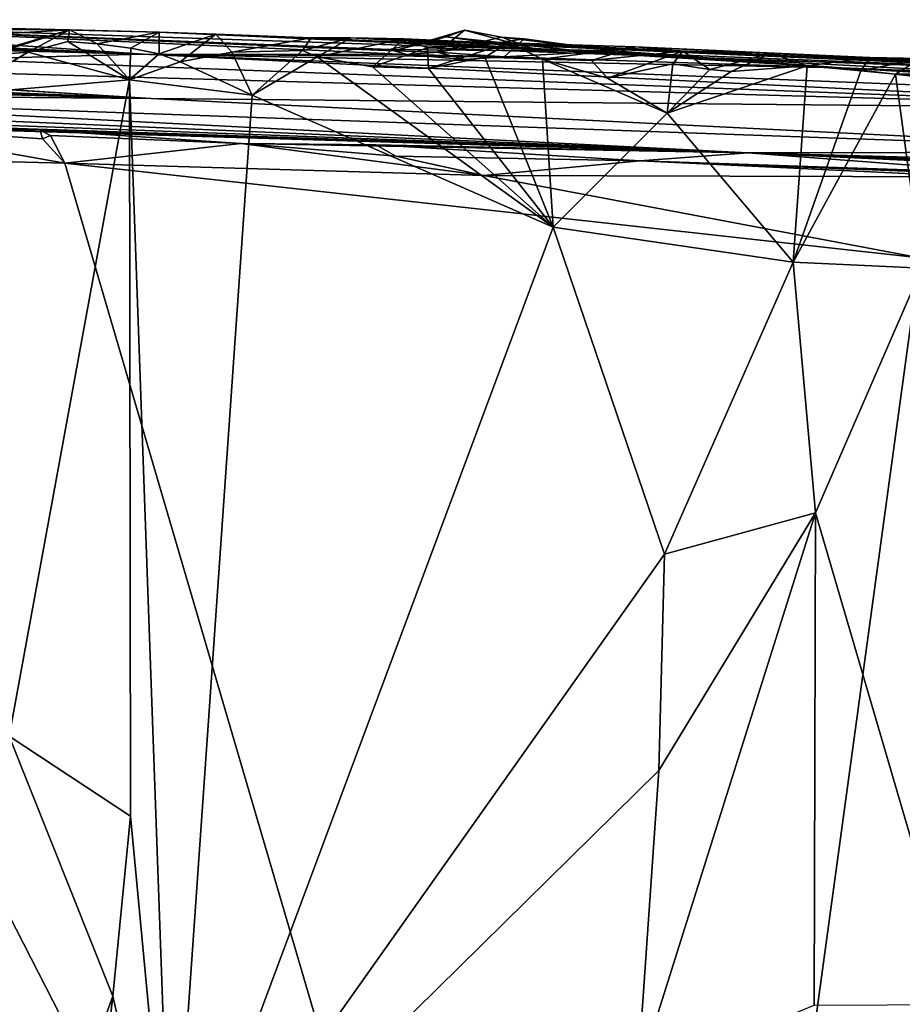
# Model space of a CAD drawing. Units: metres. Extents: x 24.78 to 30.5, y 1.35 to 7.15.
# Drawn here: x 26.3 to 27.02, y 6.31 to 7.12 of the extents above; entities that cross this region are included whole.
import ezdxf

# ---------------------------------------------------------------- set-up
doc = ezdxf.new("R2010")
doc.units = ezdxf.units.M

msp = doc.modelspace()

# ---------------------------------------------------------------- linework, layer by layer
at = {"layer": '1'}
for points in [[(25.6991, 7.12487, 5.29204), (25.65315, 7.12356, 5.40837), (26.39717, 7.09646, 5.35305)], [(25.65315, 7.12356, 5.40837), (25.93151, 7.11781, 5.63313), (26.39717, 7.09646, 5.35305)], [(25.86471, 7.11468, 4.97132), (25.6991, 7.12487, 5.29204), (26.39717, 7.09646, 5.35305)], [(26.39717, 7.09646, 5.35305), (25.93151, 7.11781, 5.63313), (25.99403, 7.12439, 6.4995)], [(26.39717, 7.09646, 5.35305), (25.99403, 7.12439, 6.4995), (26.61417, 7.09614, 6.34274)], [(26.60378, 7.09935, 6.5358), (25.99403, 7.12439, 6.4995), (26.6, 7.10044, 6.6505)], [(26.61417, 7.09614, 6.34274), (25.99403, 7.12439, 6.4995), (26.60378, 7.09935, 6.5358)], [(25.99403, 7.12439, 6.4995), (26.75788, 7.09888, 6.91463), (26.6, 7.10044, 6.6505)], [(25.99403, 7.12439, 6.4995), (26.28859, 7.11763, 7.12682), (26.41053, 7.11449, 7.26629)], [(25.99403, 7.12439, 6.4995), (26.41053, 7.11449, 7.26629), (26.75788, 7.09888, 6.91463)], [(25.86471, 7.11468, 4.97132), (26.39717, 7.09646, 5.35305), (25.69114, 7.11451, 4.2198)], [(25.69114, 7.11451, 4.2198), (26.39717, 7.09646, 5.35305), (26.24408, 7.09228, 4.20177)], [(26.22386, 7.11682, 7.10948), (26.33672, 7.11646, 7.20074), (26.28859, 7.11763, 7.12682)], [(26.22386, 7.11682, 7.10948), (26.25243, 7.11166, 7.13926), (26.33672, 7.11646, 7.20074)], [(26.24501, 7.08955, 7.16989), (26.27048, 7.09565, 7.18793), (26.33672, 7.11646, 7.20074)], [(26.25243, 7.11166, 7.13926), (26.24501, 7.08955, 7.16989), (26.33672, 7.11646, 7.20074)], [(26.27048, 7.09565, 7.18793), (26.30265, 7.09815, 7.21469), (26.33672, 7.11646, 7.20074)], [(26.28859, 7.11763, 7.12682), (26.33672, 7.11646, 7.20074), (26.41053, 7.11449, 7.26629)], [(26.30265, 7.09815, 7.21469), (26.33518, 7.10691, 7.2393), (26.33672, 7.11646, 7.20074)], [(26.33518, 7.10691, 7.2393), (26.35931, 7.10508, 7.26211), (26.33672, 7.11646, 7.20074)], [(26.33672, 7.11646, 7.20074), (26.35931, 7.10508, 7.26211), (26.41053, 7.11449, 7.26629)], [(26.35931, 7.10508, 7.26211), (26.38709, 7.1014, 7.29153), (26.41053, 7.11449, 7.26629)], [(26.41053, 7.11449, 7.26629), (26.38709, 7.1014, 7.29153), (26.41046, 7.0967, 7.32105)], [(26.45702, 7.11297, 7.32171), (26.41053, 7.11449, 7.26629), (26.41046, 7.0967, 7.32105)], [(26.41053, 7.11449, 7.26629), (26.45702, 7.11297, 7.32171), (26.75788, 7.09888, 6.91463)], [(26.63931, 7.09803, 6.48092), (26.60378, 7.09935, 6.5358), (26.66175, 7.11629, 6.52215)], [(26.66175, 7.11629, 6.52215), (26.60378, 7.09935, 6.5358), (26.64664, 7.11069, 6.57195)], [(26.63931, 7.09803, 6.48092), (26.66175, 7.11629, 6.52215), (26.69211, 7.11061, 6.49024)], [(26.66175, 7.11629, 6.52215), (26.64664, 7.11069, 6.57195), (26.71942, 7.10067, 6.5662)], [(26.69211, 7.11061, 6.49024), (26.66175, 7.11629, 6.52215), (26.71942, 7.10067, 6.5662)], [(26.30265, 7.09815, 7.21469), (26.38585, 7.07531, 7.29546), (26.33518, 7.10691, 7.2393)], [(26.33518, 7.10691, 7.2393), (26.38585, 7.07531, 7.29546), (26.35931, 7.10508, 7.26211)], [(26.41046, 7.0967, 7.32105), (26.42774, 7.0901, 7.34098), (26.45702, 7.11297, 7.32171)], [(26.42774, 7.0901, 7.34098), (26.47016, 7.09818, 7.38495), (26.45702, 7.11297, 7.32171)], [(26.75788, 7.09888, 6.91463), (26.45702, 7.11297, 7.32171), (26.53551, 7.10992, 7.40509)], [(26.45702, 7.11297, 7.32171), (26.47016, 7.09818, 7.38495), (26.53551, 7.10992, 7.40509)], [(26.47016, 7.09818, 7.38495), (26.52828, 7.09959, 7.45957), (26.53551, 7.10992, 7.40509)], [(26.53551, 7.10992, 7.40509), (26.52828, 7.09959, 7.45957), (26.56808, 7.10994, 7.44067)], [(26.56808, 7.10994, 7.44067), (26.52828, 7.09959, 7.45957), (26.54039, 7.09439, 7.47895)], [(26.75788, 7.09888, 6.91463), (26.53551, 7.10992, 7.40509), (26.56808, 7.10994, 7.44067)], [(26.56808, 7.10994, 7.44067), (26.54039, 7.09439, 7.47895), (26.61188, 7.1091, 7.50723)], [(26.54039, 7.09439, 7.47895), (26.58594, 7.08608, 7.53765), (26.61188, 7.1091, 7.50723)], [(26.56808, 7.10994, 7.44067), (26.61188, 7.1091, 7.50723), (27.31055, 7.07741, 7.41248)], [(26.75788, 7.09888, 6.91463), (26.56808, 7.10994, 7.44067), (27.31055, 7.07741, 7.41248)], [(26.61188, 7.1091, 7.50723), (26.58594, 7.08608, 7.53765), (26.63128, 7.10182, 7.5739)], [(26.60378, 7.09935, 6.5358), (26.6, 7.10044, 6.6505), (26.64664, 7.11069, 6.57195)], [(26.64664, 7.11069, 6.57195), (26.6, 7.10044, 6.6505), (26.75788, 7.09888, 6.91463)], [(26.61188, 7.1091, 7.50723), (26.63128, 7.10182, 7.5739), (27.31055, 7.07741, 7.41248)], [(26.63931, 7.09803, 6.48092), (26.69211, 7.11061, 6.49024), (26.71087, 7.10905, 6.44943)], [(26.63931, 7.09803, 6.48092), (26.71087, 7.10905, 6.44943), (26.69434, 7.09441, 6.39713)], [(26.64664, 7.11069, 6.57195), (26.75788, 7.09888, 6.91463), (26.71942, 7.10067, 6.5662)], [(26.71087, 7.10905, 6.44943), (26.69211, 7.11061, 6.49024), (26.78457, 7.09929, 6.42242)], [(26.78457, 7.09929, 6.42242), (26.69211, 7.11061, 6.49024), (26.71942, 7.10067, 6.5662)], [(26.69434, 7.09441, 6.39713), (26.71087, 7.10905, 6.44943), (26.78457, 7.09929, 6.42242)], [(26.27048, 7.09565, 7.18793), (26.24278, 7.06318, 7.17502), (26.30265, 7.09815, 7.21469)], [(26.24278, 7.06318, 7.17502), (26.38585, 7.07531, 7.29546), (26.30265, 7.09815, 7.21469)], [(26.35931, 7.10508, 7.26211), (26.38585, 7.07531, 7.29546), (26.38709, 7.1014, 7.29153)], [(26.38585, 7.07531, 7.29546), (26.41046, 7.0967, 7.32105), (26.38709, 7.1014, 7.29153)], [(26.42774, 7.0901, 7.34098), (26.48695, 7.06281, 7.41665), (26.47016, 7.09818, 7.38495)], [(26.47016, 7.09818, 7.38495), (26.48695, 7.06281, 7.41665), (26.52828, 7.09959, 7.45957)], [(26.52828, 7.09959, 7.45957), (26.48695, 7.06281, 7.41665), (26.54039, 7.09439, 7.47895)], [(26.63128, 7.10182, 7.5739), (26.58594, 7.08608, 7.53765), (26.6319, 7.08467, 7.59305)], [(26.61417, 7.09614, 6.34274), (26.60378, 7.09935, 6.5358), (26.63931, 7.09803, 6.48092)], [(26.61417, 7.09614, 6.34274), (26.63931, 7.09803, 6.48092), (26.66189, 7.09208, 6.39157)], [(26.63128, 7.10182, 7.5739), (26.6319, 7.08467, 7.59305), (26.69777, 7.10594, 7.6159)], [(26.63128, 7.10182, 7.5739), (26.69777, 7.10594, 7.6159), (27.31055, 7.07741, 7.41248)], [(26.6319, 7.08467, 7.59305), (26.67839, 7.09412, 7.64746), (26.69777, 7.10594, 7.6159)], [(26.66189, 7.09208, 6.39157), (26.63931, 7.09803, 6.48092), (26.69434, 7.09441, 6.39713)], [(26.67839, 7.09412, 7.64746), (26.72597, 7.09234, 7.70571), (26.69777, 7.10594, 7.6159)], [(26.97157, 7.08517, 6.3694), (26.69434, 7.09441, 6.39713), (26.78457, 7.09929, 6.42242)], [(26.72597, 7.09234, 7.70571), (26.80226, 7.10241, 7.72784), (26.69777, 7.10594, 7.6159)], [(27.31055, 7.07741, 7.41248), (26.69777, 7.10594, 7.6159), (26.80226, 7.10241, 7.72784)], [(26.78457, 7.09929, 6.42242), (26.71942, 7.10067, 6.5662), (26.97157, 7.08517, 6.3694)], [(26.71942, 7.10067, 6.5662), (26.75788, 7.09888, 6.91463), (26.97157, 7.08517, 6.3694)], [(26.72597, 7.09234, 7.70571), (26.76615, 7.09134, 7.75067), (26.80226, 7.10241, 7.72784)], [(26.97157, 7.08517, 6.3694), (26.75788, 7.09888, 6.91463), (27.13276, 7.07898, 6.60029)], [(27.13276, 7.07898, 6.60029), (26.75788, 7.09888, 6.91463), (27.31055, 7.07741, 7.41248)], [(26.76615, 7.09134, 7.75067), (26.8414, 7.09886, 7.8056), (26.80226, 7.10241, 7.72784)], [(26.76615, 7.09134, 7.75067), (26.7794, 7.07684, 7.78031), (26.8414, 7.09886, 7.8056)], [(26.8414, 7.09886, 7.8056), (26.7794, 7.07684, 7.78031), (26.83302, 7.08855, 7.84216)], [(27.31055, 7.07741, 7.41248), (26.80226, 7.10241, 7.72784), (26.99507, 7.09378, 7.97104)], [(26.80226, 7.10241, 7.72784), (26.8414, 7.09886, 7.8056), (26.91394, 7.09735, 7.88417)], [(26.80226, 7.10241, 7.72784), (26.91394, 7.09735, 7.88417), (26.99507, 7.09378, 7.97104)], [(26.83302, 7.08855, 7.84216), (26.86348, 7.08384, 7.87901), (26.8414, 7.09886, 7.8056)], [(26.91394, 7.09735, 7.88417), (26.8414, 7.09886, 7.8056), (26.86348, 7.08384, 7.87901)], [(25.90409, 7.09127, 2.79852), (26.24408, 7.09228, 4.20177), (27.31848, 7.05132, 4.69675)], [(26.4038, 7.05992, 1.51706), (26.02999, 7.08293, 2.17332), (25.90409, 7.09127, 2.79852)], [(27.31848, 7.05132, 4.69675), (26.4038, 7.05992, 1.51706), (25.90409, 7.09127, 2.79852)], [(26.24408, 7.09228, 4.20177), (26.39717, 7.09646, 5.35305), (27.31848, 7.05132, 4.69675)], [(26.41046, 7.0967, 7.32105), (26.38585, 7.07531, 7.29546), (26.42774, 7.0901, 7.34098)], [(26.42774, 7.0901, 7.34098), (26.38585, 7.07531, 7.29546), (26.48695, 7.06281, 7.41665)], [(26.39717, 7.09646, 5.35305), (27.12075, 7.06763, 5.54985), (27.31848, 7.05132, 4.69675)], [(26.39717, 7.09646, 5.35305), (26.97157, 7.08517, 6.3694), (27.12075, 7.06763, 5.54985)], [(26.39717, 7.09646, 5.35305), (26.61417, 7.09614, 6.34274), (26.69434, 7.09441, 6.39713)], [(26.39717, 7.09646, 5.35305), (26.69434, 7.09441, 6.39713), (26.97157, 7.08517, 6.3694)], [(26.48695, 7.06281, 7.41665), (26.73465, 6.95412, 7.75928), (26.54039, 7.09439, 7.47895)], [(26.58594, 7.08608, 7.53765), (26.54039, 7.09439, 7.47895), (26.73465, 6.95412, 7.75928)], [(26.61417, 7.09614, 6.34274), (26.66189, 7.09208, 6.39157), (26.69434, 7.09441, 6.39713)], [(26.6319, 7.08467, 7.59305), (26.73465, 6.95412, 7.75928), (26.67839, 7.09412, 7.64746)], [(26.67839, 7.09412, 7.64746), (26.73465, 6.95412, 7.75928), (26.72597, 7.09234, 7.70571)], [(26.72597, 7.09234, 7.70571), (26.73465, 6.95412, 7.75928), (26.82852, 7.04788, 7.85443)], [(26.7794, 7.07684, 7.78031), (26.72597, 7.09234, 7.70571), (26.82852, 7.04788, 7.85443)], [(26.72597, 7.09234, 7.70571), (26.7794, 7.07684, 7.78031), (26.76615, 7.09134, 7.75067)], [(26.86348, 7.08384, 7.87901), (26.88113, 7.08222, 7.8986), (26.91394, 7.09735, 7.88417)], [(26.91394, 7.09735, 7.88417), (26.88113, 7.08222, 7.8986), (26.94362, 7.08703, 7.96559)], [(26.91394, 7.09735, 7.88417), (26.94362, 7.08703, 7.96559), (26.99507, 7.09378, 7.97104)], [(26.94362, 7.08703, 7.96559), (26.9879, 7.08268, 8.01193), (26.99507, 7.09378, 7.97104)], [(26.99507, 7.09378, 7.97104), (26.9879, 7.08268, 8.01193), (27.03697, 7.093, 8.01976)], [(26.9879, 7.08268, 8.01193), (27.01636, 7.08014, 8.03932), (27.03697, 7.093, 8.01976)], [(27.31055, 7.07741, 7.41248), (26.99507, 7.09378, 7.97104), (27.03697, 7.093, 8.01976)], [(27.03697, 7.093, 8.01976), (27.01636, 7.08014, 8.03932), (27.21132, 7.0837, 8.14877)], [(25.66935, 7.08466, 0.87943), (25.61682, 7.08019, 0.98759), (26.4038, 7.05992, 1.51706)], [(25.61682, 7.08019, 0.98759), (25.67972, 7.08465, 1.1437), (26.4038, 7.05992, 1.51706)], [(25.62165, 7.08198, 0.73859), (25.66935, 7.08466, 0.87943), (26.4038, 7.05992, 1.51706)], [(25.62165, 7.08198, 0.73859), (26.4038, 7.05992, 1.51706), (25.94264, 7.06378, 0.19707)], [(25.67972, 7.08465, 1.1437), (25.69746, 7.08911, 1.38441), (26.4038, 7.05992, 1.51706)], [(25.69746, 7.08911, 1.38441), (26.02999, 7.08293, 2.17332), (26.4038, 7.05992, 1.51706)], [(26.58594, 7.08608, 7.53765), (26.73465, 6.95412, 7.75928), (26.6319, 7.08467, 7.59305)], [(26.7794, 7.07684, 7.78031), (26.82852, 7.04788, 7.85443), (26.83302, 7.08855, 7.84216)], [(26.83302, 7.08855, 7.84216), (26.82852, 7.04788, 7.85443), (26.86348, 7.08384, 7.87901)], [(26.88113, 7.08222, 7.8986), (26.82852, 7.04788, 7.85443), (26.94362, 7.08703, 7.96559)], [(26.82852, 7.04788, 7.85443), (26.93215, 6.92525, 7.99591), (26.94362, 7.08703, 7.96559)], [(26.86348, 7.08384, 7.87901), (26.82852, 7.04788, 7.85443), (26.88113, 7.08222, 7.8986)], [(26.94362, 7.08703, 7.96559), (26.93215, 6.92525, 7.99591), (26.9879, 7.08268, 8.01193)], [(26.9879, 7.08268, 8.01193), (26.93215, 6.92525, 7.99591), (27.01636, 7.08014, 8.03932)], [(26.97157, 7.08517, 6.3694), (27.45339, 7.05635, 6.00358), (27.12075, 7.06763, 5.54985)], [(27.45339, 7.05635, 6.00358), (26.97157, 7.08517, 6.3694), (27.46392, 7.05714, 6.07579)], [(27.46392, 7.05714, 6.07579), (26.97157, 7.08517, 6.3694), (27.46695, 7.05551, 6.11315)], [(27.46695, 7.05551, 6.11315), (26.97157, 7.08517, 6.3694), (27.46012, 7.06041, 6.26066)], [(27.46012, 7.06041, 6.26066), (26.97157, 7.08517, 6.3694), (27.49324, 7.05901, 6.39944)], [(26.97157, 7.08517, 6.3694), (27.13276, 7.07898, 6.60029), (27.49324, 7.05901, 6.39944)], [(27.01636, 7.08014, 8.03932), (27.09044, 7.07305, 8.09773), (27.21132, 7.0837, 8.14877)], [(26.24278, 7.06318, 7.17502), (26.28683, 6.53516, 7.22962), (26.38585, 7.07531, 7.29546)], [(26.28683, 6.53516, 7.22962), (26.3868, 6.46951, 7.33282), (26.38585, 7.07531, 7.29546)], [(26.38585, 7.07531, 7.29546), (26.3868, 6.46951, 7.33282), (26.4206, 6.11196, 7.3926)], [(26.48695, 7.06281, 7.41665), (26.38585, 7.07531, 7.29546), (26.4206, 6.11196, 7.3926)], [(26.93215, 6.92525, 7.99591), (27.03789, 6.92032, 8.08679), (27.01636, 7.08014, 8.03932)], [(27.01636, 7.08014, 8.03932), (27.03789, 6.92032, 8.08679), (27.09044, 7.07305, 8.09773)], [(25.88745, 7.05257, -1.60158), (25.62557, 7.06953, -0.8825), (26.89482, 7.01531, -0.73473)], [(25.62557, 7.06953, -0.8825), (25.94264, 7.06378, 0.19707), (26.89482, 7.01531, -0.73473)], [(27.28457, 7.01616, 1.11066), (25.94264, 7.06378, 0.19707), (26.4038, 7.05992, 1.51706)], [(26.89482, 7.01531, -0.73473), (25.94264, 7.06378, 0.19707), (27.28457, 7.01616, 1.11066)], [(26.4038, 7.05992, 1.51706), (27.31848, 7.05132, 4.69675), (27.28457, 7.01616, 1.11066)], [(26.73465, 6.95412, 7.75928), (26.48695, 7.06281, 7.41665), (26.4206, 6.11196, 7.3926)], [(25.88745, 7.05257, -1.60158), (26.89482, 7.01531, -0.73473), (26.02179, 7.04433, -1.62289)], [(26.02179, 7.04433, -1.62289), (26.89482, 7.01531, -0.73473), (26.16149, 7.03717, -1.62348)], [(26.82852, 7.04788, 7.85443), (26.73465, 6.95412, 7.75928), (26.93215, 6.92525, 7.99591)], [(25.96515, 7.01619, -1.63302), (26.16149, 7.03717, -1.62348), (26.33267, 7.00693, -1.6332)], [(26.33267, 7.00693, -1.6332), (26.16149, 7.03717, -1.62348), (26.31447, 7.02674, -1.62554)], [(26.16149, 7.03717, -1.62348), (26.89482, 7.01531, -0.73473), (26.3125, 7.03408, -1.60193)], [(26.16149, 7.03717, -1.62348), (26.3125, 7.03408, -1.60193), (26.31447, 7.02674, -1.62554)], [(26.31447, 7.02674, -1.62554), (26.3125, 7.03408, -1.60193), (26.32098, 7.02948, -1.62348)], [(26.32098, 7.02948, -1.62348), (26.3125, 7.03408, -1.60193), (26.47785, 7.02312, -1.62263)], [(26.47785, 7.02312, -1.62263), (26.3125, 7.03408, -1.60193), (26.89482, 7.01531, -0.73473)], [(26.33267, 7.00693, -1.6332), (26.31447, 7.02674, -1.62554), (26.32098, 7.02948, -1.62348)], [(26.33267, 7.00693, -1.6332), (26.32098, 7.02948, -1.62348), (26.47785, 7.02312, -1.62263)], [(26.33267, 7.00693, -1.6332), (26.47785, 7.02312, -1.62263), (26.67753, 6.99661, -1.63178)], [(26.67753, 6.99661, -1.63178), (26.47785, 7.02312, -1.62263), (26.60511, 7.01267, -1.62512)], [(26.47785, 7.02312, -1.62263), (26.89482, 7.01531, -0.73473), (26.58859, 7.02188, -1.6088)], [(26.60511, 7.01267, -1.62512), (26.47785, 7.02312, -1.62263), (26.58859, 7.02188, -1.6088)], [(26.58859, 7.02188, -1.6088), (26.89482, 7.01531, -0.73473), (26.80628, 7.00876, -1.62233)], [(26.60511, 7.01267, -1.62512), (26.58859, 7.02188, -1.6088), (26.80628, 7.00876, -1.62233)], [(26.02655, 5.58117, -1.62121), (25.96515, 7.01619, -1.63302), (26.81993, 5.34573, -1.62654)], [(26.81993, 5.34573, -1.62654), (25.96515, 7.01619, -1.63302), (26.33267, 7.00693, -1.6332)], [(26.67753, 6.99661, -1.63178), (26.60511, 7.01267, -1.62512), (26.80628, 7.00876, -1.62233)], [(27.16664, 6.99484, -1.56531), (26.80628, 7.00876, -1.62233), (26.89482, 7.01531, -0.73473)], [(26.89482, 7.01531, -0.73473), (27.28457, 7.01616, 1.11066), (27.31499, 7.00409, 0.30384)], [(27.16664, 6.99484, -1.56531), (26.89482, 7.01531, -0.73473), (27.57268, 6.98485, -0.78252)], [(27.57268, 6.98485, -0.78252), (26.89482, 7.01531, -0.73473), (27.46722, 6.98941, -0.72456)], [(26.89482, 7.01531, -0.73473), (27.42236, 6.99433, -0.31234), (27.43578, 6.99104, -0.48915)], [(26.89482, 7.01531, -0.73473), (27.43578, 6.99104, -0.48915), (27.42877, 6.99129, -0.54121)], [(27.46532, 6.9899, -0.65367), (26.89482, 7.01531, -0.73473), (27.42102, 6.99062, -0.58988)], [(26.89482, 7.01531, -0.73473), (27.46532, 6.9899, -0.65367), (27.46722, 6.98941, -0.72456)], [(26.89482, 7.01531, -0.73473), (27.42877, 6.99129, -0.54121), (27.42102, 6.99062, -0.58988)], [(26.89482, 7.01531, -0.73473), (27.31499, 7.00409, 0.30384), (27.41357, 6.99692, -0.10063)], [(26.89482, 7.01531, -0.73473), (27.41357, 6.99692, -0.10063), (27.42387, 6.99434, -0.22237)], [(26.89482, 7.01531, -0.73473), (27.42387, 6.99434, -0.22237), (27.42236, 6.99433, -0.31234)], [(26.81993, 5.34573, -1.62654), (26.33267, 7.00693, -1.6332), (27.03635, 6.92895, -1.63643)], [(26.33267, 7.00693, -1.6332), (26.67753, 6.99661, -1.63178), (27.03635, 6.92895, -1.63643)], [(26.67753, 6.99661, -1.63178), (26.80628, 7.00876, -1.62233), (27.08214, 6.99569, -1.6255)], [(26.80628, 7.00876, -1.62233), (27.16664, 6.99484, -1.56531), (27.04177, 7.00088, -1.60967)], [(27.08214, 6.99569, -1.6255), (26.80628, 7.00876, -1.62233), (27.04177, 7.00088, -1.60967)], [(27.03635, 6.92895, -1.63643), (26.67753, 6.99661, -1.63178), (27.08214, 6.99569, -1.6255)], [(26.73465, 6.95412, 7.75928), (26.4206, 6.11196, 7.3926), (26.82625, 6.68507, 7.89301)], [(26.73465, 6.95412, 7.75928), (26.82625, 6.68507, 7.89301), (26.93215, 6.92525, 7.99591)], [(26.81993, 5.34573, -1.62654), (27.03635, 6.92895, -1.63643), (28.02991, 6.87068, -1.64026)], [(26.93215, 6.92525, 7.99591), (26.82625, 6.68507, 7.89301), (26.95043, 6.71917, 8.02654)], [(26.93215, 6.92525, 7.99591), (26.95043, 6.71917, 8.02654), (27.03789, 6.92032, 8.08679)], [(26.95043, 6.71917, 8.02654), (27.06901, 6.31434, 8.13813), (27.03789, 6.92032, 8.08679)], [(28.6303, 6.79997, -1.64178), (26.81993, 5.34573, -1.62654), (28.02991, 6.87068, -1.64026)], [(27.56702, 4.22016, -1.62745), (26.81993, 5.34573, -1.62654), (28.6303, 6.79997, -1.64178)], [(26.82156, 6.507, 7.89963), (26.80402, 6.25377, 7.89472), (26.95043, 6.71917, 8.02654)], [(26.95043, 6.71917, 8.02654), (26.80402, 6.25377, 7.89472), (26.94946, 6.3139, 8.04465)], [(26.82625, 6.68507, 7.89301), (26.82156, 6.507, 7.89963), (26.95043, 6.71917, 8.02654)], [(26.95043, 6.71917, 8.02654), (26.94946, 6.3139, 8.04465), (27.06901, 6.31434, 8.13813)], [(26.4206, 6.11196, 7.3926), (26.82156, 6.507, 7.89963), (26.82625, 6.68507, 7.89301)], [(26.22357, 5.91279, 7.20523), (26.37219, 6.32117, 7.32259), (26.28683, 6.53516, 7.22962)], [(26.28683, 6.53516, 7.22962), (26.37219, 6.32117, 7.32259), (26.3868, 6.46951, 7.33282)], [(26.4206, 6.11196, 7.3926), (26.80402, 6.25377, 7.89472), (26.82156, 6.507, 7.89963)], [(26.4206, 6.11196, 7.3926), (26.3868, 6.46951, 7.33282), (26.37219, 6.32117, 7.32259)], [(26.22357, 5.91279, 7.20523), (26.32332, 5.90701, 7.29502), (26.37219, 6.32117, 7.32259)], [(26.37219, 6.32117, 7.32259), (26.32332, 5.90701, 7.29502), (26.4206, 6.11196, 7.3926)]]:
    msp.add_3dface(points, dxfattribs=at)

doc.saveas('drawing.dxf')
